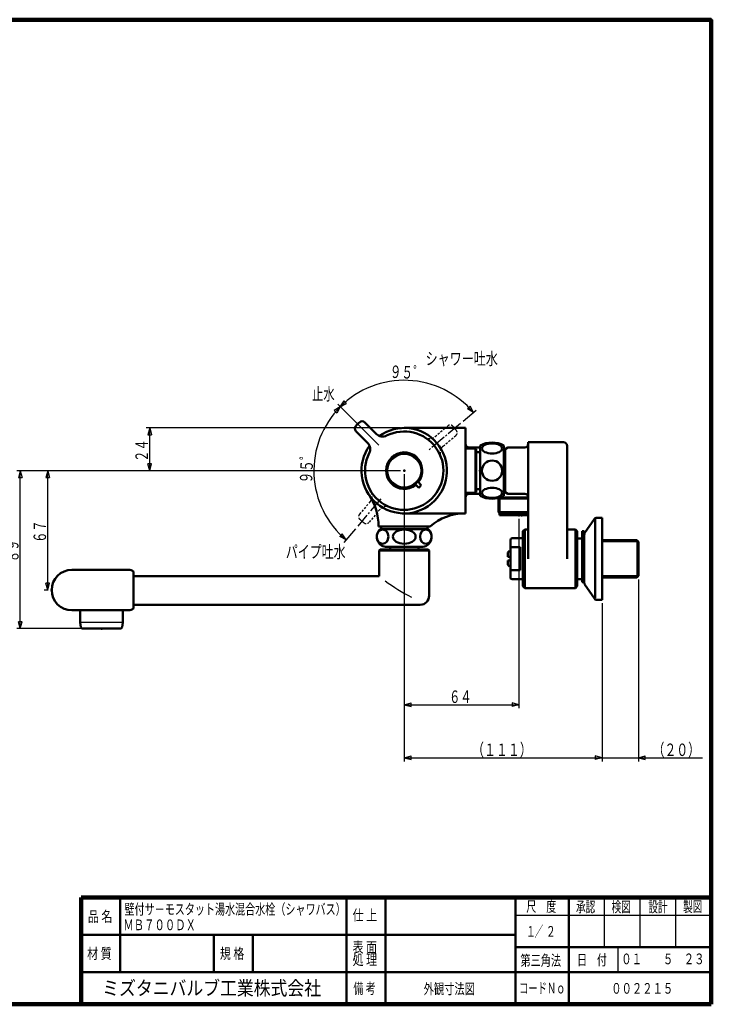
# Model space of a CAD drawing. Extents: x -373 to 395, y -278 to 275.
# Drawn here: x 7 to 395, y -278 to 275 of the extents above; entities that cross this region are included whole.
import ezdxf
from ezdxf.enums import TextEntityAlignment as Align

# ---------------------------------------------------------------- set-up
doc = ezdxf.new("R2010")
doc.units = 0
doc.header["$MEASUREMENT"] = 0
doc.linetypes.add('CENTER', pattern=[12, 9, -1, 1, -1])
doc.linetypes.add('DASHED', pattern=[2, 1.2, -0.8])
for name, color, linetype in [('1', 7, 'CONTINUOUS'), ('2', 7, 'CONTINUOUS'), ('3', 7, 'CONTINUOUS')]:
    doc.layers.add(name, color=color, linetype=linetype)
doc.styles.get("Standard").update_dxf_attribs({"font": 'txt', "bigfont": 'BIGFONT'})
doc.dimstyles.get("Standard").update_dxf_attribs({"dimscale": 2, "dimtxt": 3.5, "dimasz": 2, "dimexe": 2, "dimexo": 1, "dimgap": 0.5, "dimtad": 1, "dimdec": 3, "dimzin": 0, "dimdsep": 46, "dimtxsty": 'STANDARD', "dimcen": 0.09, "dimadec": 0, "dimazin": 0, "dimtfac": 1, "dimtdec": 4, "dimtofl": 0, "dimtmove": 0, "dimatfit": 3, "dimfxl": 1, "dimtolj": 1, "dimtzin": 0, "dimarcsym": 0})

# ---------------------------------------------------------------- blocks, each defined once
blk = doc.blocks.new('*D2')
at = {"layer": '3', "lineweight": 25}
for p, q in [((222.498075, 19.740323), (222.498075, -111.710861)), ((286.898075, -5.259677), (286.898075, -111.710861)), ((222.498075, -109.710861), (226.361778, -108.675585)), ((222.498075, -109.710861), (226.361778, -110.746137)), ((222.498075, -109.710861), (286.898075, -109.710861)), ((226.361778, -110.746137), (226.361778, -108.675585)), ((286.898075, -109.710861), (283.034371, -108.675585)), ((283.034371, -108.675585), (283.034371, -110.746137)), ((286.898075, -109.710861), (283.034371, -110.746137))]:
    blk.add_line(p, q, dxfattribs=at)
blk.add_text('６４', height=7, dxfattribs=at).set_placement((247.698075, -108.710861), (260.298075, -108.710861), align=Align.FIT)
blk = doc.blocks.new('*D3')
at = {"layer": '3', "lineweight": 25}
for p, q in [((220.498075, 45.740323), (77.530426, 45.740323)), ((79.530426, 45.740323), (78.49515, 41.87662)), ((79.530426, 21.740323), (79.530426, 45.740323)), ((79.530426, 45.740323), (80.565702, 41.87662)), ((78.49515, 41.87662), (80.565702, 41.87662)), ((79.530426, 21.740323), (78.49515, 25.604027)), ((80.565702, 25.604027), (78.49515, 25.604027)), ((79.530426, 21.740323), (80.565702, 25.604027)), ((220.498075, 21.740323), (77.530426, 21.740323))]:
    blk.add_line(p, q, dxfattribs=at)
blk.add_text('２４', height=7, rotation=90, dxfattribs=at).set_placement((78.530426, 26.740323), (78.530426, 39.340323), align=Align.FIT)
blk = doc.blocks.new('*D5')
at = {"layer": '3', "lineweight": 25}
for p, q in [((222.498075, 19.740323), (222.498075, -141.517166)), ((333.647839, -52.725317), (333.647839, -141.517166)), ((222.498075, -139.517166), (226.361778, -138.48189)), ((222.498075, -139.517166), (226.361778, -140.552442)), ((222.498075, -139.517166), (333.647839, -139.517166)), ((226.361778, -140.552442), (226.361778, -138.48189)), ((333.647839, -139.517166), (329.784135, -138.48189)), ((329.784135, -138.48189), (329.784135, -140.552442)), ((333.647839, -139.517166), (329.784135, -140.552442))]:
    blk.add_line(p, q, dxfattribs=at)
blk = doc.blocks.new('*D6')
at = {"layer": '3', "lineweight": 25}
for p, q in [((354.023839, -39.356911), (354.023839, -141.517166)), ((333.647839, -52.725317), (333.647839, -141.517166)), ((323.647839, -139.517166), (390.023839, -139.517166)), ((333.647839, -139.517166), (329.784135, -138.48189)), ((329.784135, -138.48189), (329.784135, -140.552442)), ((333.647839, -139.517166), (329.784135, -140.552442)), ((354.023839, -139.517166), (357.887542, -138.48189)), ((354.023839, -139.517166), (357.887542, -140.552442)), ((357.887542, -140.552442), (357.887542, -138.48189))]:
    blk.add_line(p, q, dxfattribs=at)
blk = doc.blocks.new('*D8')
at = {"layer": '3', "lineweight": 25}
for p, q in [((220.498075, 21.740323), (4.849665, 21.740323)), ((6.849665, 21.740323), (5.814389, 17.87662)), ((5.814389, 17.87662), (7.884941, 17.87662)), ((6.849665, -66.965201), (6.849665, 21.740323)), ((6.849665, 21.740323), (7.884941, 17.87662)), ((6.849665, -66.965201), (5.814389, -63.101498)), ((7.884941, -63.101498), (5.814389, -63.101498)), ((6.849665, -66.965201), (7.884941, -63.101498)), ((50.498771, -66.965201), (4.849665, -66.965201))]:
    blk.add_line(p, q, dxfattribs=at)
blk.add_text('８９', height=7, rotation=90, dxfattribs=at).set_placement((5.849665, -29.612439), (5.849665, -17.012439), align=Align.FIT)
blk = doc.blocks.new('*D9')
at = {"layer": '3', "lineweight": 25}
for p, q in [((220.498075, 21.740323), (20.295784, 21.740323)), ((22.295784, 21.740323), (21.260508, 17.87662)), ((21.260508, 17.87662), (23.33106, 17.87662)), ((22.295784, -45.315201), (22.295784, 21.740323)), ((22.295784, 21.740323), (23.33106, 17.87662)), ((22.295784, -45.315201), (21.260508, -41.451498)), ((23.33106, -41.451498), (21.260508, -41.451498)), ((22.295784, -45.315201), (23.33106, -41.451498)), ((22.498771, -45.315201), (20.295784, -45.315201))]:
    blk.add_line(p, q, dxfattribs=at)
blk.add_text('６７', height=7, rotation=90, dxfattribs=at).set_placement((21.295784, -18.787439), (21.295784, -6.187439), align=Align.FIT)
blk = doc.blocks.new('*D13')
at = {"layer": '3', "lineweight": 25}
for p, q in [((186.596378, 57.642019), (188.726736, 61.027514)), ((190.13407, 59.508765), (188.726736, 61.027514)), ((208.170212, 36.068185), (185.182165, 59.056233)), ((186.596378, 57.642019), (190.13407, 59.508765)), ((255.644566, 49.553532), (262.924282, 55.661939)), ((259.565007, 57.934649), (258.030661, 56.544336)), ((261.392193, 54.376363), (258.030661, 56.544336)), ((261.392193, 54.376363), (259.565007, 57.934649))]:
    blk.add_line(p, q, dxfattribs=at)
blk.add_arc((222.498075, 21.740323), 50.772665, 40, 135, dxfattribs=at)
blk.add_text('９５゜', height=7, rotation=357.5, dxfattribs=at).set_placement((214.26636, 73.921716), (233.847705, 73.066776), align=Align.FIT)
blk = doc.blocks.new('*D14')
at = {"layer": '3', "lineweight": 25}
for p, q in [((186.601953, 57.636445), (183.216471, 55.506067)), ((183.216471, 55.506067), (184.735228, 54.098742)), ((186.601953, 57.636445), (184.735228, 54.098742)), ((208.170212, 36.068185), (185.18774, 59.050658)), ((195.075957, -10.940084), (188.581527, -18.679845)), ((187.699149, -13.786211), (186.308828, -15.320549)), ((189.867102, -17.147756), (186.308828, -15.320549)), ((189.867102, -17.147756), (187.699149, -13.786211))]:
    blk.add_line(p, q, dxfattribs=at)
blk.add_arc((222.498075, 21.740323), 50.764782, 135, 230, dxfattribs=at)

msp = doc.modelspace()

# ---------------------------------------------------------------- linework, layer by layer
at = {"layer": '1', "lineweight": 100}
for p, q in [((-373.02157, 275.028767), (394.982385, 275.028767)), ((394.982385, -277.971881), (394.982385, 275.028767)), ((40.982385, -217.971881), (394.982385, -217.971881)), ((40.982385, -217.971881), (40.982385, -277.971881)), ((-373.02157, -277.971881), (394.982385, -277.971881))]:
    msp.add_line(p, q, dxfattribs=at)
at = {"layer": '1', "lineweight": 50}
for p, q in [((62.982385, -217.971881), (62.982385, -259.971881)), ((189.982385, -217.971881), (189.982385, -277.971881)), ((211.982385, -217.971881), (211.982385, -277.971881)), ((284.982385, -277.971881), (284.982385, -217.971881)), ((314.982385, -277.971881), (314.982385, -217.971881)), ((40.982385, -238.971881), (284.982385, -238.971881)), ((115.482385, -238.971881), (115.482385, -259.971881)), ((137.482385, -238.971881), (137.482385, -259.971881)), ((284.982385, -245.971881), (394.982385, -245.971881)), ((40.982385, -259.971881), (394.982385, -259.971881))]:
    msp.add_line(p, q, dxfattribs=at)
at = {"layer": '1', "lineweight": 25}
for p, q in [((334.982385, -245.971881), (334.982385, -217.971881)), ((354.982385, -245.971881), (354.982385, -217.971881)), ((374.982385, -245.971881), (374.982385, -217.971881)), ((284.982385, -227.971881), (394.982385, -227.971881)), ((342.482385, -245.971881), (342.482385, -259.971881))]:
    msp.add_line(p, q, dxfattribs=at)
at = {"layer": '2', "lineweight": 50}
for p, q in [((206.851828, 42.336317), (200.24695, 48.941195)), ((222.498075, 45.740323), (256.948075, 45.740323)), ((256.948075, 36.740323), (256.948075, 45.740323)), ((201.902081, 37.38657), (195.297202, 43.991448)), ((256.948075, 36.740323), (256.948075, 6.740323)), ((256.948075, 34.115323), (262.591075, 34.115323)), ((258.948075, 34.740323), (265.14833, 34.740323)), ((262.888075, 33.818323), (262.591075, 34.115323)), ((262.591075, 34.115323), (262.591075, 9.365323)), ((262.888075, 32.630323), (262.888075, 33.818323)), ((265.14833, 7.633183), (265.14833, 35.848183)), ((278.51333, 7.633183), (278.51333, 35.848183)), ((279.00833, 33.719683), (278.51333, 33.719683)), ((279.147839, 33.840683), (280.706684, 34.740683)), ((279.147839, 33.840683), (279.147839, 9.640683)), ((280.706684, 34.740683), (290.147839, 34.740683)), ((292.147839, 37.740683), (292.147839, -27.756911)), ((292.147839, 37.740683), (311.947839, 37.740683)), ((302.29833, 37.740683), (311.947839, 37.740683)), ((313.947839, -27.756911), (313.947839, 35.740683)), ((262.888075, 10.850323), (262.888075, 32.630323)), ((262.888075, 32.135683), (265.14833, 32.135683)), ((228.648901, 14.175283), (230.629803, 12.194382)), ((230.063115, 15.589497), (232.044016, 13.608595)), ((232.044016, 13.608595), (230.629803, 12.194382)), ((262.888075, 11.345683), (265.14833, 11.345683)), ((256.948075, 9.365323), (262.591075, 9.365323)), ((256.948075, -2.259677), (256.948075, 6.740323)), ((258.948075, 8.740323), (265.14833, 8.740323)), ((262.591075, 9.365323), (262.888075, 9.662323)), ((262.888075, 10.850323), (262.888075, 9.662323)), ((275.398075, 6.382755), (275.398075, -1.559677)), ((275.398075, 6.040323), (292.147839, 6.040323)), ((276.098075, -3.259677), (276.098075, 6.589083)), ((276.539889, 6.740323), (292.147839, 6.740323)), ((279.00833, 9.761683), (278.51333, 9.761683)), ((279.147839, 9.640683), (280.706684, 8.740683)), ((280.706684, 8.740683), (290.147839, 8.740683)), ((222.498075, -2.259677), (225.991978, -2.259677)), ((222.498075, -2.259677), (225.991978, -2.259677)), ((225.991978, -2.259677), (256.948075, -2.259677)), ((276.098075, -2.259677), (275.398075, -1.559677)), ((275.398075, -1.559677), (292.147839, -1.559677)), ((276.098075, -2.259677), (292.147839, -2.259677)), ((276.098075, -3.259677), (292.147839, -3.259677)), ((329.380235, -5.307917), (323.830392, -13.390518)), ((329.380235, -5.307917), (323.830392, -13.390518)), ((329.780273, -5.464598), (329.780273, -49.885207)), ((330.288959, -4.725317), (333.647839, -4.725317)), ((333.647839, -4.725317), (333.647839, -50.725317)), ((207.998075, -9.565535), (209.498075, -9.565535)), ((235.948771, -9.565535), (209.048771, -9.565535)), ((209.498771, -9.565535), (209.498771, -11.065535)), ((235.498075, -9.565535), (236.998075, -9.565535)), ((235.498771, -9.565535), (235.498771, -11.065535)), ((235.948771, -11.065535), (209.048771, -11.065535)), ((283.147839, -16.225317), (289.147839, -16.225317)), ((290.147839, -11.325317), (289.147839, -12.325317)), ((289.147839, -43.157317), (289.147839, -12.325317)), ((290.147839, -11.325317), (291.147839, -11.325317)), ((290.147839, -11.325317), (290.147839, -44.157317)), ((314.947839, -11.325317), (318.647839, -11.325317)), ((318.647839, -11.325317), (318.647839, -44.157317)), ((318.647839, -11.325317), (319.647839, -12.325317)), ((319.647839, -43.157317), (319.647839, -12.325317)), ((319.647839, -16.325317), (322.247839, -16.325317)), ((322.247839, -16.325317), (322.447839, -16.525317)), ((322.447839, -40.925317), (322.447839, -12.225317)), ((322.447839, -12.225317), (323.647839, -12.225317)), ((323.647839, -40.925317), (323.647839, -12.225317)), ((323.647839, -14.225317), (323.647839, -41.225317)), ((232.998771, -21.065535), (211.998771, -21.065535)), ((214.548771, -22.565201), (214.548771, -21.065535)), ((230.448771, -22.565201), (230.448771, -21.065535)), ((282.147839, -38.225317), (282.147839, -17.225317)), ((282.147839, -21.244817), (287.647839, -21.244817)), ((287.647839, -34.205817), (287.647839, -21.244817)), ((353.123839, -17.256911), (333.647839, -17.256911)), ((354.023839, -18.156911), (353.123839, -17.256911)), ((354.023839, -37.356911), (354.023839, -18.156911)), ((208.998771, -22.565201), (208.498771, -23.065201)), ((208.498771, -37.565201), (208.498771, -23.065201)), ((236.498771, -23.065201), (208.498771, -23.065201)), ((208.998771, -22.565201), (235.998771, -22.565201)), ((236.498771, -23.065201), (235.998771, -22.565201)), ((236.498771, -23.065201), (236.498771, -37.565201)), ((280.647839, -24.300317), (281.647839, -23.300317)), ((280.647839, -26.725317), (280.647839, -24.300317)), ((280.647839, -26.725317), (282.147839, -26.725317)), ((281.647839, -23.300317), (282.147839, -23.300317)), ((280.647839, -28.725317), (282.147839, -28.725317)), ((280.647839, -31.150317), (280.647839, -28.725317)), ((280.647839, -31.150317), (281.647839, -32.150317)), ((281.647839, -32.150317), (282.147839, -32.150317)), ((35.848771, -33.965201), (67.499239, -33.965201)), ((70.499239, -55.665201), (70.499239, -34.965201)), ((70.499239, -37.565201), (208.498771, -37.565201)), ((236.498771, -48.565201), (236.498771, -37.565201)), ((282.147839, -34.205817), (287.647839, -34.205817)), ((353.123839, -38.256911), (333.647839, -38.256911)), ((354.023839, -37.356911), (353.123839, -38.256911)), ((283.147839, -39.225317), (289.147839, -39.225317)), ((289.147839, -43.157317), (290.147839, -44.157317)), ((290.147839, -44.157317), (318.647839, -44.157317)), ((318.647839, -44.157317), (319.647839, -43.157317)), ((319.647839, -39.125317), (322.247839, -39.125317)), ((322.247839, -39.125317), (322.447839, -38.925317)), ((323.647839, -40.925317), (322.447839, -40.925317)), ((329.380235, -50.142716), (323.830392, -42.060116)), ((70.499239, -53.565201), (231.498771, -53.565201)), ((333.647839, -50.725317), (330.288959, -50.725317)), ((35.848771, -56.665201), (67.499239, -56.665201)), ((40.498771, -56.665201), (40.498771, -63.465201)), ((64.498771, -56.665201), (64.498771, -63.465201)), ((40.498771, -63.465201), (40.876117, -66.106623)), ((64.498771, -63.465201), (64.121425, -66.106623)), ((41.866067, -66.965201), (63.131476, -66.965201))]:
    msp.add_line(p, q, dxfattribs=at)
at = {"layer": '2', "linetype": 'DASHED', "lineweight": 25}
for p, q in [((239.879842, 40.894283), (247.035239, 46.898375)), ((244.379355, 35.531972), (251.534753, 41.536063)), ((203.344115, 4.358556), (197.340023, -2.796841)), ((208.706426, -0.140957), (202.702334, -7.296355))]:
    msp.add_line(p, q, dxfattribs=at)
at = {"layer": '2', "lineweight": 25}
for p, q in [((279.147839, 33.840683), (278.64833, 33.840683)), ((279.147839, 9.640683), (278.64833, 9.640683)), ((354.023839, -18.156911), (333.647839, -18.156911)), ((353.123839, -17.256911), (353.123839, -38.256911)), ((354.023839, -37.356911), (333.647839, -37.356911)), ((63.933716, -63.465201), (40.890751, -63.465201))]:
    msp.add_line(p, q, dxfattribs=at)
at = {"layer": '2', "lineweight": 50}
for centre, radius in [((222.498075, 21.740323), 9.75), ((271.83083, 21.740683), 5.6925)]:
    msp.add_circle(centre, radius, dxfattribs=at)
at = {"layer": '2', "lineweight": 25}
msp.add_circle((222.498075, 21.740323), 9.25, dxfattribs=at)
at = {"layer": '2', "lineweight": 50}
for centre, radius, start, end in [((196.711416, 45.405662), 2, 137.456286, 225), ((222.498075, 21.740323), 37, 132.543714, 137.456286), ((198.832736, 47.526982), 2, 45, 132.543714), ((222.498075, 21.740323), 24, 144.337183, 125.662817), ((222.498075, 21.740323), 22, 153.349635, 116.650365), ((210.387362, 45.871851), 5, 225, 296.650365), ((198.366547, 33.851036), 5, 333.349635, 45), ((258.948075, 36.740323), 2, 180, 270), ((271.83083, 23.70554), 13.86, 61.174551, 118.825449), ((290.147839, 36.740683), 2, 270, 0), ((311.947839, 35.740683), 2, 0, 90), ((311.947839, 35.740683), 2, 0, 90), ((222.498075, 21.740323), 10, 320.73917, 309.26083), ((178.006332, -8.861716), 30, 358.655682, 34.520734), ((258.948075, 6.740323), 2, 90, 180), ((271.83083, 19.775827), 13.86, 241.174551, 298.825449), ((290.147839, 6.740683), 2, 360, 90), ((256.618878, -32.259677), 30, 90, 130.845896), ((330.288959, -5.725317), 1, 90, 155.329488), ((291.147839, -10.325317), 1, 270, 360), ((314.947839, -10.325317), 1, 180, 270), ((212.847092, -15.380155), 5.74832, 131.35866, 261.513458), ((232.150451, -15.380155), 5.74832, 278.486542, 48.64134), ((283.147839, -17.225317), 1, 90, 180), ((325.647839, -14.225317), 2, 155.329488, 180), ((35.848771, -45.315201), 11.35, 90, 270), ((67.499239, -38.965201), 5, 53.130102, 90), ((283.147839, -38.225317), 1, 180, 270), ((325.647839, -41.225317), 2, 180, 204.670512), ((231.498771, -48.565201), 5, 270, 360), ((330.288959, -49.725317), 1, 204.670512, 270), ((67.499239, -51.665201), 5, 269.994637, 306.869898), ((41.866067, -65.965201), 1, 188.130102, 270), ((63.131476, -65.965201), 1, 270, 351.869898)]:
    msp.add_arc(centre, radius, start, end, dxfattribs=at)
at = {"layer": '2', "linetype": 'DASHED', "lineweight": 25}
for centre, radius, start, end in [((248.320814, 45.366286), 2, 42.456286, 130), ((222.498075, 21.740323), 37, 37.543714, 42.456286), ((250.249177, 43.068152), 2, 310, 37.543714), ((236.665903, 44.724505), 5, 238.349635, 310), ((247.593293, 31.70175), 5, 130, 201.650365), ((199.513893, 7.572494), 5, 320, 31.650365), ((212.536648, -3.354895), 5, 68.349635, 140), ((198.872112, -4.082417), 2, 140, 227.543714), ((222.498075, 21.740323), 37, 227.543714, 232.456286), ((201.170245, -6.01078), 2, 232.456286, 320)]:
    msp.add_arc(centre, radius, start, end, dxfattribs=at)
at = {"layer": '2', "lineweight": 25}
for centre, radius, start, end in [((222.498075, 21.740323), 10.5, 320.465024, 309.534976), ((271.463437, 40.122963), 100, 233.365977, 243.303759)]:
    msp.add_arc(centre, radius, start, end, dxfattribs=at)
at = {"layer": '2', "lineweight": 50}
for centre, major_axis, ratio in [((271.83083, 34.22429), (-5.6925, 0), 0.5), ((271.83083, 9.257077), (5.6925, 0), 0.5), ((210.363219, -15.315535), (0, -4), 0.810375), ((222.498771, -15.315535), (-6.4155, 0), 0.62349), ((234.634324, -15.315535), (0, -4), 0.810375)]:
    msp.add_ellipse(centre, major_axis=major_axis, ratio=ratio, start_param=0, end_param=6.283185, dxfattribs=at)
for p in [(222.498075, 21.740323), (222.498075, 21.740323), (222.498075, 21.740323), (265.14833, 21.740683), (225.991978, -2.259677), (286.898075, -3.259677), (288.44833, -3.259317), (52.498771, -66.965201)]:
    msp.add_point(p, dxfattribs=at)
at = {"layer": '3', "linetype": 'CENTER', "lineweight": 25}
for p, q in [((254.112477, 48.267957), (235.888135, 32.975918)), ((209.289019, 5.998384), (196.361532, -9.407995))]:
    msp.add_line(p, q, dxfattribs=at)
at = {"layer": '3', "lineweight": 50}
for p in [(394.982385, 275.028767), (394.982385, 275.028767), (394.982385, 275.028767), (394.982385, 275.028767), (394.982385, 275.028767), (222.498771, -21.065535), (24.498771, -45.315201)]:
    msp.add_point(p, dxfattribs=at)

# ---------------------------------------------------------------- texts
at = {"layer": '1', "lineweight": 50}
for s, p, p2 in [('尺\u3000度', (291.087419, -225.99802), (307.887419, -225.99802)), ('承認', (319.005745, -226.252857), (329.805745, -226.252857)), ('検図', (338.989679, -226.19802), (349.789679, -226.19802)), ('設計', (359.628442, -226.252857), (370.428442, -226.252857)), ('製図', (379.127478, -226.099658), (389.927478, -226.099658)), ('品 名', (44.79335, -231.693399), (58.59335, -231.693399)), ('仕 上', (193.512534, -230.89184), (207.312534, -230.89184)), ('\u3000／ ', (290.832582, -240.013492), (301.632582, -240.013492)), ('表 面', (193.447176, -248.891666), (207.247176, -248.891666)), ('材 質', (44.397766, -252.462534), (58.197766, -252.462534)), ('規 格', (118.897766, -252.462534), (132.697766, -252.462534)), ('処 理', (193.447176, -255.891666), (207.247176, -255.891666)), ('第三角法', (287.775011, -256.322406), (310.575011, -256.322406)), ('日\u3000付', (319.55159, -256.012528), (336.35159, -256.012528)), ('備 考 ', (193.904123, -272.024909), (207.704123, -272.024909))]:
    msp.add_text(s, height=6, dxfattribs=at).set_placement(p, p2, align=Align.FIT)
at = {"layer": '1', "lineweight": 100, "width": 1.2}
msp.add_text('ミズタニバルブ工業株式会社', height=8, dxfattribs=at).set_placement((52.886774, -272.875659), (175.766774, -272.875659), align=Align.FIT)
at = {"layer": '1', "lineweight": 50, "width": 0.9}
msp.add_text('コードＮｏ', height=6, dxfattribs=at).set_placement((287.101129, -271.880939), (313.021129, -271.880939), align=Align.FIT)
at = {"layer": '3', "lineweight": 50}
for s, height, p, p2 in [('シャワー吐水', 7, (234.489399, 81.174392), (275.089399, 81.174392)), ('止水', 7, (170.791294, 61.308731), (183.391294, 61.308731)), ('パイプ吐水', 7, (155.962467, -27.323464), (189.562467, -27.323464)), ('（１１１）', 7, (260.572957, -138.517166), (294.172957, -138.517166)), ('（２０）', 7, (362.023839, -138.517166), (388.623839, -138.517166)), ('ＭＢ７００ＤＸ', 6, (64.729218, -236.356476), (105.529218, -236.356476)), ('１\u3000２', 6, (290.832582, -240.013492), (307.632582, -240.013492)), ('０１\u3000\u3000５\u3000２３', 6, (344.389465, -255.466293), (391.189465, -255.466293)), ('外観寸法図', 6, (233.411728, -272.25943), (262.211728, -272.25943)), ('００２２１５', 6, (338.789398, -272.022797), (373.589398, -272.022797))]:
    msp.add_text(s, height=height, dxfattribs=at).set_placement(p, p2, align=Align.FIT)
msp.add_text('９５゜', height=7, rotation=87.5, dxfattribs=at).set_placement((170.771545, 14.466179), (171.626485, 34.047524), align=Align.FIT)
at = {"layer": '3', "lineweight": 50, "width": 0.95}
msp.add_text('壁付サ－モスタット湯水混合水栓（シャワバス）', height=6, dxfattribs=at).set_placement((65.37635, -227.562836), (189.63635, -227.562836), align=Align.FIT)

# ---------------------------------------------------------------- dimensions: what is measured, and where the dimension line sits
at = {"layer": '3', "lineweight": 25}
for base, line1, line2, picture, middle in [((224.712747, 72.464664), ((246.832762, 42.159551), (222.498075, 21.740323)), ((222.498075, 21.740323), (222.494484, 21.743913)), '*D13', (235.246373, 73.005709)), ((171.78161, 19.525995), ((222.494485, 21.743913), (222.498075, 21.740323)), ((222.498075, 21.740323), (202.855963, -1.668234)), '*D14', (120.565621, 18.288904))]:
    dim = msp.add_angular_dim_2l(base=base, line1=line1, line2=line2, dimstyle='Standard', override={"dimaunit": 0, "dimadec": 0}, dxfattribs=at)
    dim.commit()
    dim.dimension.update_dxf_attribs({"geometry": picture, "text_midpoint": middle})
for base, p1, p2, picture, middle in [((79.530426, 45.740323), (222.498075, 21.740323), (222.498075, 45.740323), '*D3', (71.530426, 33.740323)), ((6.849665, 21.740323), (52.498771, -66.965201), (222.498075, 21.740323), '*D8', (-1.150335, -22.612439)), ((22.295784, 21.740323), (24.498771, -45.315201), (222.498075, 21.740323), '*D9', (14.295784, -11.787439))]:
    dim = msp.add_linear_dim(base=base, p1=p1, p2=p2, angle=90, dimstyle='Standard', dxfattribs=at)
    dim.commit()
    dim.dimension.update_dxf_attribs({"geometry": picture, "text_midpoint": middle})
for base, p1, p2, picture, middle in [((286.898075, -109.710861), (222.498075, 21.740323), (286.898075, -3.259677), '*D2', (254.698075, -105.210861)), ((333.647839, -139.517166), (222.498075, 21.740323), (333.647839, -50.725317), '*D5', (278.072957, -137.517166)), ((354.023839, -139.517166), (333.647839, -50.725317), (354.023839, -37.356911), '*D6', (343.835839, -137.517166))]:
    dim = msp.add_linear_dim(base=base, p1=p1, p2=p2, dimstyle='Standard', dxfattribs=at)
    dim.commit()
    dim.dimension.update_dxf_attribs({"geometry": picture, "text_midpoint": middle})

doc.saveas('drawing.dxf')
